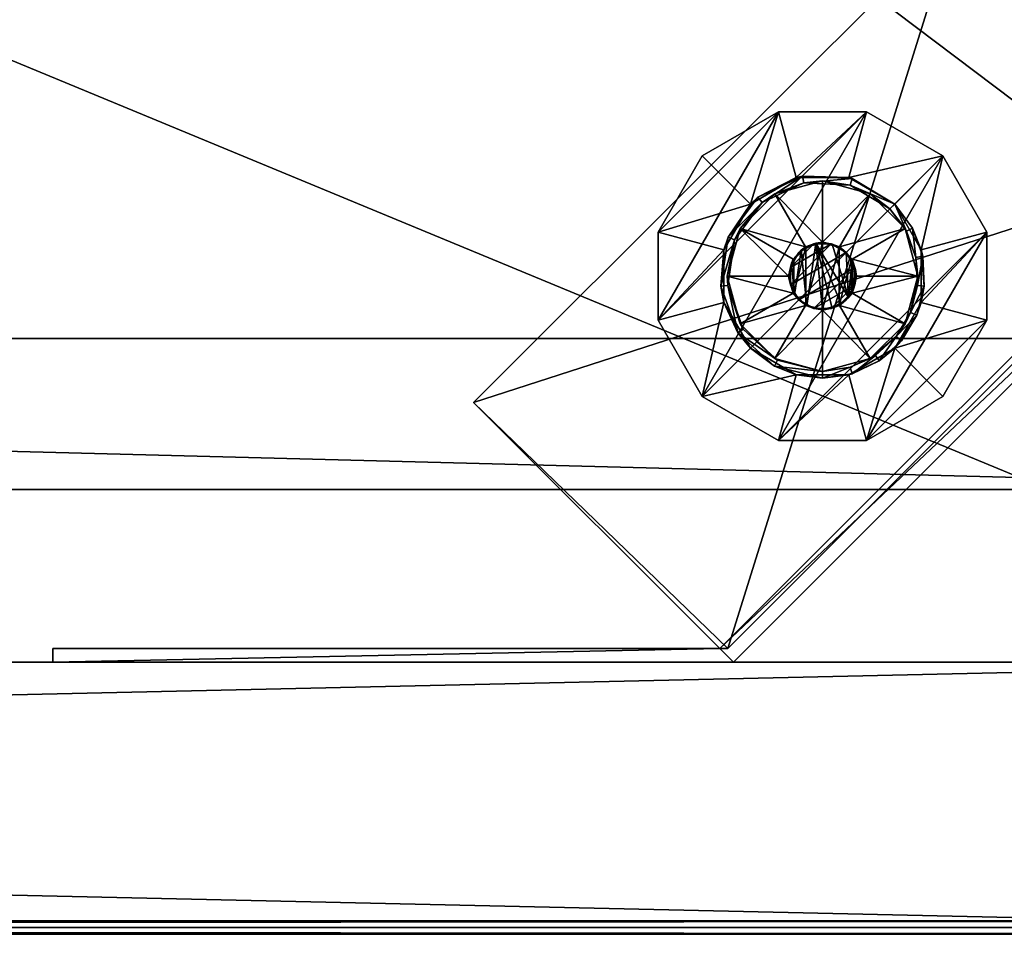
# Model space of a CAD drawing. Units: inches. Extents: x 2440 to 3172, y 685 to 764.
# Drawn here: x 3083 to 3086, y 685 to 687 of the extents above; entities that cross this region are included whole.
import ezdxf

# ---------------------------------------------------------------- set-up
doc = ezdxf.new("R2010")
doc.units = ezdxf.units.IN
doc.header["$MEASUREMENT"] = 0
for name, color, linetype in [('A-FURN', 7, 'Continuous'), ('AFUFR-3-DWWD', 15, 'Continuous'), ('AFUFR-3-EDPL', 19, 'Continuous'), ('AFUFR-3-GDPL', 19, 'Continuous'), ('AFUFR-3-MSAL', 4, 'Continuous'), ('AFUFR-3-SHLM', 15, 'Continuous'), ('AFUFR-3-SILM', 15, 'Continuous'), ('AFUFR-3-TPLM', 15, 'Continuous'), ('AFUFR-P-T', 7, 'Continuous')]:
    doc.layers.add(name, color=color, linetype=linetype)
doc.styles.get("Standard").update_dxf_attribs({"font": 'cityb___.ttf', "width": 0.666667})

# ---------------------------------------------------------------- blocks, each defined once
blk = doc.blocks.new('3-67-3672LPSSTS')
at = {"layer": 'AFUFR-3-DWWD'}
mesh = blk.add_polyface(dxfattribs=at)
corners = [(1.7244, -18.4094, 3.2047), (14.0826, -18.4094, 3.2047), (1.7244, -34.7873, 3.2047), (14.0826, -34.7873, 3.2047), (14.0826, -34.7873, 2.8307), (14.0826, -18.4094, 2.8307), (1.7244, -18.4094, 2.8307), (1.7244, -34.7873, 2.8307), (1.2874, -35.2243, 12.9094), (1.2874, -17.9724, 12.9094), (1.2874, -35.2243, 2.8307), (1.2874, -17.9724, 2.8307), (14.5197, -17.9724, 12.9094), (14.5197, -17.9724, 2.8307), (14.5197, -35.2243, 2.8307), (14.5197, -35.2243, 12.9094), (1.7244, -34.7873, 3.3268), (14.0826, -34.7873, 3.3268), (1.7244, -18.4094, 3.3268), (14.0826, -18.4094, 3.3268), (14.0826, -18.4094, 12.9094), (14.0826, -34.7873, 12.9094), (1.7244, -34.7873, 12.9094), (1.7244, -18.4094, 12.9094)]
mesh.append_faces([[corners[k] for k in face] for face in [(10, 4, 14, 14), (14, 5, 13, 13), (13, 6, 11, 11), (11, 6, 10, 10), (15, 22, 8, 8), (8, 23, 9, 9), (9, 20, 12, 12), (12, 20, 15, 15)]], dxfattribs={"vtx0": -1, "vtx1": -1, "vtx2": -1})
mesh.append_faces([[corners[k] for k in face] for face in [(2, 1, 3, 3), (4, 1, 5, 5), (5, 0, 6, 6), (6, 2, 7, 7), (10, 9, 11, 11), (11, 12, 13, 13), (15, 13, 12, 12), (7, 3, 4, 4), (18, 17, 19, 19), (20, 17, 21, 21), (21, 16, 22, 22), (22, 18, 23, 23), (23, 19, 20, 20), (8, 14, 15, 15)]], dxfattribs={"vtx0": -1, "vtx2": -1})
mesh.append_faces([[corners[k] for k in face] for face in [(10, 7, 4, 4), (14, 4, 5, 5), (13, 5, 6, 6), (8, 22, 23, 23), (9, 23, 20, 20), (15, 20, 21, 21), (15, 21, 22, 22)]], dxfattribs={"vtx0": -1, "vtx2": -1, "vtx3": -1})
mesh.append_faces([[corners[k] for k in face] for face in [(0, 1, 2, 2), (3, 1, 4, 4), (1, 0, 5, 5), (0, 2, 6, 6), (8, 9, 10, 10), (9, 12, 11, 11), (14, 13, 15, 15), (2, 3, 7, 7), (16, 17, 18, 18), (19, 17, 20, 20), (17, 16, 21, 21), (16, 18, 22, 22), (18, 19, 23, 23), (10, 14, 8, 8)]], dxfattribs={"vtx1": -1, "vtx2": -1})
mesh.append_faces([[corners[k] for k in face] for face in [(6, 7, 10, 10)]], dxfattribs={"vtx1": -1, "vtx2": -1, "vtx3": -1})
mesh = blk.add_polyface(dxfattribs=at)
corners = [(1.7244, -18.4094, 15.7913), (14.0826, -18.4094, 15.7913), (1.7244, -34.7873, 15.7913), (14.0826, -34.7873, 15.7913), (14.0826, -34.7873, 15.4173), (14.0826, -18.4094, 15.4173), (1.7244, -18.4094, 15.4173), (1.7244, -34.7873, 15.4173), (1.2874, -35.2243, 19.4173), (1.2874, -17.9724, 19.4173), (1.2874, -35.2243, 15.4173), (1.2874, -17.9724, 15.4173), (14.5197, -17.9724, 19.4173), (14.5197, -17.9724, 15.4173), (14.5197, -35.2243, 15.4173), (14.5197, -35.2243, 19.4173), (1.7244, -34.7873, 15.9134), (14.0826, -34.7873, 15.9134), (1.7244, -18.4094, 15.9134), (14.0826, -18.4094, 15.9134), (14.0826, -18.4094, 19.4173), (14.0826, -34.7873, 19.4173), (1.7244, -34.7873, 19.4173), (1.7244, -18.4094, 19.4173)]
mesh.append_faces([[corners[k] for k in face] for face in [(10, 4, 14, 14), (14, 5, 13, 13), (13, 6, 11, 11), (11, 6, 10, 10), (15, 22, 8, 8), (8, 23, 9, 9), (9, 20, 12, 12), (12, 20, 15, 15)]], dxfattribs={"vtx0": -1, "vtx1": -1, "vtx2": -1})
mesh.append_faces([[corners[k] for k in face] for face in [(2, 1, 3, 3), (4, 1, 5, 5), (5, 0, 6, 6), (6, 2, 7, 7), (10, 9, 11, 11), (11, 12, 13, 13), (15, 13, 12, 12), (7, 3, 4, 4), (18, 17, 19, 19), (20, 17, 21, 21), (21, 16, 22, 22), (22, 18, 23, 23), (23, 19, 20, 20), (8, 14, 15, 15)]], dxfattribs={"vtx0": -1, "vtx2": -1})
mesh.append_faces([[corners[k] for k in face] for face in [(10, 7, 4, 4), (14, 4, 5, 5), (13, 5, 6, 6), (8, 22, 23, 23), (9, 23, 20, 20), (15, 20, 21, 21), (15, 21, 22, 22)]], dxfattribs={"vtx0": -1, "vtx2": -1, "vtx3": -1})
mesh.append_faces([[corners[k] for k in face] for face in [(0, 1, 2, 2), (3, 1, 4, 4), (1, 0, 5, 5), (0, 2, 6, 6), (8, 9, 10, 10), (9, 12, 11, 11), (14, 13, 15, 15), (2, 3, 7, 7), (16, 17, 18, 18), (19, 17, 20, 20), (17, 16, 21, 21), (16, 18, 22, 22), (18, 19, 23, 23), (10, 14, 8, 8)]], dxfattribs={"vtx1": -1, "vtx2": -1})
mesh.append_faces([[corners[k] for k in face] for face in [(6, 7, 10, 10)]], dxfattribs={"vtx1": -1, "vtx2": -1, "vtx3": -1})
mesh = blk.add_polyface(dxfattribs=at)
corners = [(1.7244, -18.4094, 22.2126), (14.0826, -18.4094, 22.2126), (1.7244, -34.7873, 22.2126), (14.0826, -34.7873, 22.2126), (14.0826, -34.7873, 21.8386), (14.0826, -18.4094, 21.8386), (1.7244, -18.4094, 21.8386), (1.7244, -34.7873, 21.8386), (1.2874, -35.2243, 25.8386), (1.2874, -17.9724, 25.8386), (1.2874, -35.2243, 21.8386), (1.2874, -17.9724, 21.8386), (14.5197, -17.9724, 25.8386), (14.5197, -17.9724, 21.8386), (14.5197, -35.2243, 21.8386), (14.5197, -35.2243, 25.8386), (1.7244, -34.7873, 22.3346), (14.0826, -34.7873, 22.3346), (1.7244, -18.4094, 22.3346), (14.0826, -18.4094, 22.3346), (14.0826, -18.4094, 25.8386), (14.0826, -34.7873, 25.8386), (1.7244, -34.7873, 25.8386), (1.7244, -18.4094, 25.8386)]
mesh.append_faces([[corners[k] for k in face] for face in [(10, 4, 14, 14), (14, 5, 13, 13), (13, 6, 11, 11), (11, 6, 10, 10), (15, 22, 8, 8), (8, 23, 9, 9), (9, 20, 12, 12), (12, 20, 15, 15)]], dxfattribs={"vtx0": -1, "vtx1": -1, "vtx2": -1})
mesh.append_faces([[corners[k] for k in face] for face in [(2, 1, 3, 3), (4, 1, 5, 5), (5, 0, 6, 6), (6, 2, 7, 7), (10, 9, 11, 11), (11, 12, 13, 13), (15, 13, 12, 12), (7, 3, 4, 4), (18, 17, 19, 19), (20, 17, 21, 21), (21, 16, 22, 22), (22, 18, 23, 23), (23, 19, 20, 20), (8, 14, 15, 15)]], dxfattribs={"vtx0": -1, "vtx2": -1})
mesh.append_faces([[corners[k] for k in face] for face in [(10, 7, 4, 4), (14, 4, 5, 5), (13, 5, 6, 6), (8, 22, 23, 23), (9, 23, 20, 20), (15, 20, 21, 21), (15, 21, 22, 22)]], dxfattribs={"vtx0": -1, "vtx2": -1, "vtx3": -1})
mesh.append_faces([[corners[k] for k in face] for face in [(0, 1, 2, 2), (3, 1, 4, 4), (1, 0, 5, 5), (0, 2, 6, 6), (8, 9, 10, 10), (9, 12, 11, 11), (14, 13, 15, 15), (2, 3, 7, 7), (16, 17, 18, 18), (19, 17, 20, 20), (17, 16, 21, 21), (16, 18, 22, 22), (18, 19, 23, 23), (10, 14, 8, 8)]], dxfattribs={"vtx1": -1, "vtx2": -1})
mesh.append_faces([[corners[k] for k in face] for face in [(6, 7, 10, 10)]], dxfattribs={"vtx1": -1, "vtx2": -1, "vtx3": -1})
at = {"layer": 'AFUFR-3-EDPL'}
mesh = blk.add_polyface(dxfattribs=at)
corners = [(72.0392, 0, 41.6693), (72.0392, -0.0143, 41.726), (72.0392, 0, 40.618), (72.0392, -0.0541, 41.7688), (0, -35.9298, 41.7874), (0, -35.9852, 41.7688), (72.0392, -35.9298, 41.7874), (72.0392, -35.9852, 41.7688), (0, -36.025, 41.726), (72.0392, -36.025, 41.726), (72.0392, -36.0393, 41.6693), (0, -36.0393, 41.6693), (0, -36.0393, 40.618), (72.0392, -36.0393, 40.618), (0, -35.9212, 40.618), (72.0392, -35.9212, 40.618), (71.9999, -35.9212, 40.618), (71.9999, -35.9212, 41.7874), (72.0392, -0.1181, 41.7874), (71.9999, -0.1181, 41.7874), (72.0392, -0.1181, 40.618), (71.9999, -0.1181, 40.618), (0, -0.1181, 41.7874), (0, -0.1181, 40.618), (0, 0, 41.6693), (0, -0.0143, 41.726), (0, -0.0541, 41.7688), (0, 0, 40.618), (0.0394, -0.1181, 40.618), (0.0394, -0.1181, 41.7874), (0.0394, -35.9212, 41.7874), (0.0394, -35.9212, 40.618)]
mesh.append_faces([[corners[k] for k in face] for face in [(12, 5, 14, 14), (9, 13, 7, 7), (7, 15, 6, 6), (2, 3, 20, 20), (23, 26, 27, 27)]], dxfattribs={"vtx0": -1, "vtx1": -1, "vtx2": -1})
mesh.append_faces([[corners[k] for k in face] for face in [(6, 5, 7, 7), (7, 8, 9, 9), (10, 8, 11, 11), (10, 12, 13, 13), (15, 4, 6, 6), (13, 14, 15, 15), (16, 6, 17, 17), (6, 19, 17, 17), (15, 18, 6, 6), (16, 20, 15, 15), (17, 21, 16, 16), (20, 19, 18, 18), (18, 23, 20, 20), (1, 24, 25, 25), (1, 26, 3, 3), (3, 22, 18, 18), (2, 24, 0, 0), (20, 27, 2, 2), (27, 25, 24, 24), (28, 22, 29, 29), (22, 30, 29, 29), (23, 4, 22, 22), (28, 14, 23, 23), (29, 31, 28, 28), (14, 30, 4, 4)]], dxfattribs={"vtx0": -1, "vtx2": -1})
mesh.append_faces([[corners[k] for k in face] for face in [(2, 1, 3, 3), (12, 8, 5, 5), (14, 5, 4, 4), (7, 13, 15, 15), (20, 3, 18, 18), (23, 22, 26, 26), (27, 26, 25, 25)]], dxfattribs={"vtx0": -1, "vtx2": -1, "vtx3": -1})
mesh.append_faces([[corners[k] for k in face] for face in [(0, 1, 2, 2), (4, 5, 6, 6), (9, 8, 10, 10), (11, 12, 10, 10), (11, 8, 12, 12), (10, 13, 9, 9), (14, 4, 15, 15), (12, 14, 13, 13), (15, 6, 16, 16), (18, 19, 6, 6), (20, 18, 15, 15), (21, 20, 16, 16), (19, 21, 17, 17), (21, 19, 20, 20), (22, 23, 18, 18), (0, 24, 1, 1), (27, 24, 2, 2), (23, 27, 20, 20), (23, 22, 28, 28), (4, 30, 22, 22), (14, 4, 23, 23), (31, 14, 28, 28), (30, 31, 29, 29), (31, 30, 14, 14)]], dxfattribs={"vtx1": -1, "vtx2": -1})
mesh.append_faces([[corners[k] for k in face] for face in [(7, 5, 8, 8), (1, 25, 26, 26), (3, 26, 22, 22)]], dxfattribs={"vtx2": -1, "vtx3": -1})
at = {"layer": 'AFUFR-3-GDPL'}
mesh = blk.add_polyface(dxfattribs=at)
corners = [(1.8952, -33.2257, 0.3936), (1.8565, -33.2389, 1.3779), (1.9047, -33.2259, 1.3779), (1.9529, -33.2389, 1.3779), (1.9419, -33.2327, 0.3936), (1.8507, -33.2416, 0.3936), (1.8797, -33.2292, 0.1968), (1.9297, -33.2292, 0.1968), (1.9047, -33.224, 0.5314), (1.8555, -33.2371, 0.5314), (1.8777, -33.0481, 0.3936), (1.8757, -33.0285, 0.3936), (1.7406, -33.0769, 0.3936), (1.7516, -33.0932, 0.3936), (1.6616, -33.1925, 0.3936), (1.6443, -33.1832, 0.3936), (1.9811, -33.0372, 0.1968), (1.8283, -33.0372, 0.1968), (1.6959, -33.1136, 0.1968), (1.6195, -33.246, 0.1968), (2.0321, -32.847, 0.1968), (1.7773, -32.847, 0.1968), (1.5567, -32.9744, 0.1968), (1.4293, -33.195, 0.1968), (1.4293, -33.195, -0.0001), (1.5567, -32.9744, -0.0001), (1.7773, -32.847, -0.0001), (2.0321, -32.847, -0.0001), (2.2527, -33.6704, -0.0001), (2.38, -33.4498, -0.0001), (1.666, -33.1846, 0.5314), (1.7669, -33.0837, 0.5314), (1.9047, -33.0468, 0.5314), (1.8194, -33.2732, 0.5314)]
mesh.append_faces([[corners[k] for k in face] for face in [(10, 12, 13, 13), (13, 12, 14, 14), (16, 21, 17, 17), (17, 22, 18, 18), (18, 22, 19, 19), (30, 33, 31, 31), (31, 9, 32, 32)]], dxfattribs={"vtx0": -1, "vtx1": -1, "vtx2": -1})
mesh.append_faces([[corners[k] for k in face] for face in [(0, 1, 2, 2), (1, 3, 2, 2), (4, 5, 0, 0), (25, 23, 22, 22), (26, 22, 21, 21), (13, 30, 31, 31)]], dxfattribs={"vtx0": -1, "vtx2": -1})
mesh.append_faces([[corners[k] for k in face] for face in [(10, 11, 12, 12), (14, 12, 15, 15), (16, 20, 21, 21), (17, 21, 22, 22), (19, 22, 23, 23), (28, 24, 25, 25), (29, 25, 26, 26), (31, 33, 9, 9), (32, 9, 8, 8)]], dxfattribs={"vtx0": -1, "vtx2": -1, "vtx3": -1})
mesh.append_faces([[corners[k] for k in face] for face in [(24, 23, 25, 25), (25, 22, 26, 26), (26, 21, 27, 27), (14, 30, 13, 13)]], dxfattribs={"vtx1": -1, "vtx2": -1})
mesh.append_faces([[corners[k] for k in face] for face in [(5, 6, 0, 0), (0, 6, 7, 7), (11, 16, 17, 17), (11, 17, 12, 12), (12, 17, 18, 18), (12, 18, 15, 15), (15, 18, 19, 19), (13, 31, 10, 10), (10, 31, 32, 32)]], dxfattribs={"vtx2": -1})
mesh.append_faces([[corners[k] for k in face] for face in [(0, 8, 9, 9)]], dxfattribs={"vtx2": -1, "vtx3": -1})
mesh = blk.add_polyface(dxfattribs=at)
corners = [(1.8952, -33.2257, 0.3936), (1.9047, -33.2259, 1.3779), (1.9419, -33.2327, 0.3936), (1.9297, -33.2292, 0.1968), (1.9539, -33.2371, 0.5314), (1.9047, -33.224, 0.5314), (2.175, -33.2686, 0.3936), (2.1943, -33.2648, 0.3936), (2.1177, -33.1476, 0.3936), (2.1329, -33.1351, 0.3936), (2.0177, -33.0496, 0.3936), (2.0102, -33.0678, 0.3936), (1.8757, -33.0285, 0.3936), (1.8777, -33.0481, 0.3936), (2.1899, -33.246, 0.1968), (2.1135, -33.1136, 0.1968), (1.9811, -33.0372, 0.1968), (2.38, -33.195, 0.1968), (2.2527, -32.9744, 0.1968), (2.0321, -32.847, 0.1968), (2.0321, -32.847, -0.0001), (1.7773, -32.847, 0.1968), (2.2527, -32.9744, -0.0001), (2.38, -33.195, -0.0001), (2.38, -33.4498, -0.0001), (1.7773, -32.847, -0.0001), (1.9047, -33.0468, 0.5314), (2.0425, -33.0837, 0.5314), (2.1434, -33.1846, 0.5314), (1.9899, -33.2732, 0.5314)]
mesh.append_faces([[corners[k] for k in face] for face in [(6, 7, 8, 8), (8, 10, 11, 11), (11, 12, 13, 13), (14, 17, 15, 15), (15, 19, 16, 16), (24, 25, 23, 23), (26, 5, 27, 27), (27, 29, 28, 28)]], dxfattribs={"vtx0": -1, "vtx1": -1, "vtx2": -1})
mesh.append_faces([[corners[k] for k in face] for face in [(20, 21, 19, 19), (22, 19, 18, 18), (23, 18, 17, 17), (23, 20, 22, 22)]], dxfattribs={"vtx0": -1, "vtx2": -1})
mesh.append_faces([[corners[k] for k in face] for face in [(8, 7, 9, 9), (8, 9, 10, 10), (11, 10, 12, 12), (15, 17, 18, 18), (15, 18, 19, 19), (23, 25, 20, 20), (27, 5, 4, 4), (27, 4, 29, 29)]], dxfattribs={"vtx0": -1, "vtx2": -1, "vtx3": -1})
mesh.append_faces([[corners[k] for k in face] for face in [(20, 19, 22, 22), (22, 18, 23, 23)]], dxfattribs={"vtx1": -1, "vtx2": -1})
mesh.append_faces([[corners[k] for k in face] for face in [(0, 1, 2, 2), (0, 3, 2, 2), (2, 4, 5, 5), (2, 5, 0, 0), (7, 14, 9, 9), (9, 14, 15, 15), (9, 15, 10, 10), (10, 15, 16, 16), (10, 16, 12, 12), (13, 26, 11, 11), (11, 26, 27, 27), (11, 27, 8, 8), (8, 27, 28, 28), (8, 28, 6, 6)]], dxfattribs={"vtx2": -1})
mesh = blk.add_polyface(dxfattribs=at)
corners = [(1.9976, -33.3506, 0.3936), (2.0011, -33.3224, 1.3779), (1.9882, -33.3706, 1.3779), (1.9729, -33.3906, 0.1968), (1.9734, -33.3911, 0.3936), (1.9979, -33.3474, 0.1968), (1.9899, -33.3716, 0.5314), (2.0031, -33.3224, 0.5314), (2.1872, -33.4081, 0.3936), (2.1684, -33.4024, 0.3936), (2.1135, -33.5312, 0.3936), (2.0996, -33.5173, 0.3936), (2.0346, -33.5654, 0.3936), (1.9585, -33.5927, 0.3936), (1.9623, -33.612, 0.3936), (2.0439, -33.5828, 0.3936), (2.1899, -33.3988, 0.1968), (2.1135, -33.5312, 0.1968), (1.9811, -33.6076, 0.1968), (2.38, -33.4498, 0.1968), (2.2527, -33.6704, 0.1968), (2.0321, -33.7977, 0.1968), (2.38, -33.4498, -0.0001), (2.2527, -33.6704, -0.0001), (2.0321, -33.7977, -0.0001), (2.38, -33.195, 0.1968), (1.4293, -33.195, -0.0001), (1.5567, -32.9744, -0.0001), (2.175, -33.2686, 0.3936), (2.1803, -33.3224, 0.5314), (2.1434, -33.4602, 0.5314), (2.0425, -33.5611, 0.5314)]
mesh.append_faces([[corners[k] for k in face] for face in [(8, 9, 10, 10), (13, 15, 12, 12), (19, 16, 20, 20), (24, 26, 23, 23), (23, 27, 22, 22), (29, 7, 30, 30), (30, 6, 31, 31)]], dxfattribs={"vtx0": -1, "vtx1": -1, "vtx2": -1})
mesh.append_faces([[corners[k] for k in face] for face in [(17, 8, 10, 10), (23, 19, 20, 20), (24, 20, 21, 21), (22, 25, 19, 19)]], dxfattribs={"vtx0": -1, "vtx2": -1})
mesh.append_faces([[corners[k] for k in face] for face in [(10, 9, 11, 11), (10, 11, 12, 12), (13, 14, 15, 15), (12, 15, 10, 10), (20, 16, 17, 17), (20, 17, 18, 18), (18, 21, 20, 20), (30, 7, 6, 6)]], dxfattribs={"vtx0": -1, "vtx2": -1, "vtx3": -1})
mesh.append_faces([[corners[k] for k in face] for face in [(16, 8, 17, 17), (22, 19, 23, 23), (23, 20, 24, 24)]], dxfattribs={"vtx1": -1, "vtx2": -1})
mesh.append_faces([[corners[k] for k in face] for face in [(0, 1, 2, 2), (4, 6, 0, 0), (0, 6, 7, 7), (17, 10, 15, 15), (14, 18, 15, 15), (15, 18, 17, 17), (28, 29, 9, 9), (9, 29, 30, 30), (9, 30, 11, 11), (11, 30, 31, 31), (11, 31, 12, 12), (12, 31, 13, 13)]], dxfattribs={"vtx2": -1})
mesh.append_faces([[corners[k] for k in face] for face in [(3, 4, 0, 0), (0, 5, 3, 3)]], dxfattribs={"vtx2": -1, "vtx3": -1})
mesh = blk.add_polyface(dxfattribs=at)
corners = [(1.8118, -33.3506, 0.3936), (1.8212, -33.3706, 1.3779), (1.8082, -33.3224, 1.3779), (1.8076, -33.3224, 0.3936), (1.819, -33.2766, 0.3936), (1.8212, -33.2742, 1.3779), (1.8507, -33.2416, 0.3936), (1.8565, -33.2389, 1.3779), (1.8952, -33.2257, 0.3936), (2.0011, -33.3224, 1.3779), (1.9882, -33.2742, 1.3779), (1.9999, -33.3034, 0.3936), (1.9798, -33.2608, 0.3936), (1.8115, -33.3474, 0.1968), (1.8115, -33.2974, 0.1968), (1.8365, -33.2542, 0.1968), (1.8797, -33.2292, 0.1968), (1.9729, -33.3906, 0.1968), (1.9297, -33.4156, 0.1968), (1.8063, -33.3224, 0.5314), (1.8555, -33.2371, 0.5314), (1.8194, -33.2732, 0.5314), (1.6616, -33.1925, 0.3936), (1.6443, -33.1832, 0.3936), (1.6291, -33.3224, 0.3936), (1.6094, -33.3224, 0.3936), (1.6195, -33.246, 0.1968), (1.4293, -33.195, 0.1968), (1.6195, -33.3988, 0.1968), (1.4293, -33.4498, -0.0001), (1.4293, -33.4498, 0.1968), (1.4293, -33.195, -0.0001), (1.666, -33.1846, 0.5314), (1.6291, -33.3224, 0.5314)]
mesh.append_faces([[corners[k] for k in face] for face in [(5, 10, 7, 7), (22, 23, 24, 24), (26, 27, 28, 28), (21, 32, 19, 19)]], dxfattribs={"vtx0": -1, "vtx1": -1, "vtx2": -1})
mesh.append_faces([[corners[k] for k in face] for face in [(4, 2, 5, 5), (6, 5, 7, 7), (8, 20, 6, 6), (6, 21, 4, 4), (31, 30, 27, 27), (33, 22, 24, 24)]], dxfattribs={"vtx0": -1, "vtx2": -1})
mesh.append_faces([[corners[k] for k in face] for face in [(9, 5, 2, 2), (11, 3, 4, 4), (12, 4, 6, 6), (17, 16, 15, 15), (18, 15, 14, 14), (24, 23, 25, 25), (19, 32, 33, 33)]], dxfattribs={"vtx0": -1, "vtx2": -1, "vtx3": -1})
mesh.append_faces([[corners[k] for k in face] for face in [(3, 2, 4, 4), (4, 5, 6, 6), (6, 7, 8, 8), (29, 30, 31, 31), (32, 22, 33, 33)]], dxfattribs={"vtx1": -1, "vtx2": -1})
mesh.append_faces([[corners[k] for k in face] for face in [(0, 3, 11, 11)]], dxfattribs={"vtx1": -1, "vtx2": -1, "vtx3": -1})
mesh.append_faces([[corners[k] for k in face] for face in [(0, 1, 2, 2), (0, 2, 3, 3), (0, 13, 3, 3), (3, 13, 14, 14), (3, 14, 4, 4), (4, 14, 15, 15), (4, 15, 6, 6), (6, 15, 16, 16), (19, 0, 3, 3), (23, 26, 25, 25)]], dxfattribs={"vtx2": -1})
mesh.append_faces([[corners[k] for k in face] for face in [(19, 3, 4, 4), (6, 20, 21, 21), (4, 21, 19, 19)]], dxfattribs={"vtx2": -1, "vtx3": -1})
mesh = blk.add_polyface(dxfattribs=at)
corners = [(1.641, -33.4024, 0.3936), (1.6221, -33.4081, 0.3936), (1.6755, -33.4755, 0.3936), (1.6592, -33.4864, 0.3936), (1.7299, -33.5354, 0.3936), (1.7174, -33.5506, 0.3936), (1.7917, -33.5952, 0.3936), (1.7992, -33.577, 0.3936), (1.8757, -33.6162, 0.3936), (1.8777, -33.5966, 0.3936), (1.6195, -33.3988, 0.1968), (1.6959, -33.5312, 0.1968), (1.8283, -33.6076, 0.1968), (1.4293, -33.4498, 0.1968), (1.5567, -33.6704, 0.1968), (1.7773, -33.7977, 0.1968), (1.7773, -33.7977, -0.0001), (2.0321, -33.7977, 0.1968), (1.5567, -33.6704, -0.0001), (1.4293, -33.4498, -0.0001), (1.4293, -33.195, -0.0001), (2.0321, -33.7977, -0.0001), (1.9047, -33.598, 0.5314), (1.7669, -33.5611, 0.5314), (1.666, -33.4602, 0.5314), (1.9047, -33.4208, 0.5314), (1.8555, -33.4076, 0.5314), (1.8194, -33.3716, 0.5314)]
mesh.append_faces([[corners[k] for k in face] for face in [(0, 1, 2, 2), (2, 3, 4, 4), (4, 6, 7, 7), (7, 8, 9, 9), (10, 13, 11, 11), (11, 15, 12, 12), (20, 21, 19, 19), (22, 26, 23, 23), (23, 27, 24, 24)]], dxfattribs={"vtx0": -1, "vtx1": -1, "vtx2": -1})
mesh.append_faces([[corners[k] for k in face] for face in [(6, 11, 12, 12), (16, 17, 15, 15), (18, 15, 14, 14), (19, 14, 13, 13), (19, 16, 18, 18), (7, 22, 23, 23), (4, 24, 2, 2)]], dxfattribs={"vtx0": -1, "vtx2": -1})
mesh.append_faces([[corners[k] for k in face] for face in [(2, 1, 3, 3), (4, 3, 5, 5), (4, 5, 6, 6), (7, 6, 8, 8), (11, 13, 14, 14), (11, 14, 15, 15), (19, 21, 16, 16), (22, 25, 26, 26), (23, 26, 27, 27)]], dxfattribs={"vtx0": -1, "vtx2": -1, "vtx3": -1})
mesh.append_faces([[corners[k] for k in face] for face in [(5, 11, 6, 6), (16, 15, 18, 18), (18, 14, 19, 19), (9, 22, 7, 7)]], dxfattribs={"vtx1": -1, "vtx2": -1})
mesh.append_faces([[corners[k] for k in face] for face in [(1, 10, 3, 3), (3, 10, 11, 11), (3, 11, 5, 5), (6, 12, 8, 8), (7, 23, 4, 4), (2, 24, 0, 0)]], dxfattribs={"vtx2": -1})
mesh.append_faces([[corners[k] for k in face] for face in [(4, 23, 24, 24)]], dxfattribs={"vtx2": -1, "vtx3": -1})
mesh = blk.add_polyface(dxfattribs=at)
corners = [(1.8952, -33.419, 0.3936), (1.9047, -33.4188, 1.3779), (1.8675, -33.4121, 0.3936), (1.8565, -33.4059, 1.3779), (1.8431, -33.3975, 0.3936), (1.8212, -33.3706, 1.3779), (1.8239, -33.3763, 0.3936), (1.8118, -33.3506, 0.3936), (1.9882, -33.3706, 1.3779), (1.8082, -33.3224, 1.3779), (1.9529, -33.4059, 1.3779), (1.9505, -33.408, 0.3936), (1.9999, -33.3034, 0.3936), (1.8797, -33.4156, 0.1968), (1.8365, -33.3906, 0.1968), (1.8115, -33.3474, 0.1968), (1.9297, -33.4156, 0.1968), (1.8115, -33.2974, 0.1968), (1.8194, -33.3716, 0.5314), (1.8063, -33.3224, 0.5314), (1.8555, -33.4076, 0.5314), (1.9047, -33.4208, 0.5314), (1.6291, -33.3224, 0.3936), (1.6094, -33.3224, 0.3936), (1.641, -33.4024, 0.3936), (1.6221, -33.4081, 0.3936), (1.6195, -33.246, 0.1968), (1.6195, -33.3988, 0.1968), (1.4293, -33.195, 0.1968), (1.4293, -33.4498, 0.1968), (1.6291, -33.3224, 0.5314), (1.666, -33.4602, 0.5314)]
mesh.append_faces([[corners[k] for k in face] for face in [(4, 11, 2, 2), (16, 17, 13, 13), (22, 23, 24, 24)]], dxfattribs={"vtx0": -1, "vtx1": -1, "vtx2": -1})
mesh.append_faces([[corners[k] for k in face] for face in [(2, 1, 3, 3), (4, 5, 6, 6), (2, 14, 4, 4), (6, 15, 7, 7), (13, 15, 14, 14), (18, 4, 6, 6), (2, 21, 0, 0)]], dxfattribs={"vtx0": -1, "vtx2": -1})
mesh.append_faces([[corners[k] for k in face] for face in [(8, 9, 5, 5), (10, 5, 3, 3), (12, 4, 6, 6), (12, 6, 7, 7), (13, 17, 15, 15), (24, 23, 25, 25), (27, 28, 29, 29), (19, 30, 31, 31), (31, 18, 19, 19)]], dxfattribs={"vtx0": -1, "vtx2": -1, "vtx3": -1})
mesh.append_faces([[corners[k] for k in face] for face in [(0, 1, 2, 2), (20, 4, 18, 18)]], dxfattribs={"vtx1": -1, "vtx2": -1})
mesh.append_faces([[corners[k] for k in face] for face in [(2, 3, 4, 4), (6, 5, 7, 7), (0, 13, 2, 2), (4, 14, 6, 6), (18, 7, 19, 19), (18, 6, 7, 7), (4, 20, 2, 2), (23, 26, 27, 27), (23, 27, 25, 25), (30, 22, 24, 24), (24, 31, 30, 30)]], dxfattribs={"vtx2": -1})
mesh.append_faces([[corners[k] for k in face] for face in [(4, 3, 5, 5), (2, 13, 14, 14), (6, 14, 15, 15), (2, 20, 21, 21)]], dxfattribs={"vtx2": -1, "vtx3": -1})
mesh = blk.add_polyface(dxfattribs=at)
corners = [(1.9419, -33.2327, 0.3936), (1.9047, -33.2259, 1.3779), (1.9529, -33.2389, 1.3779), (1.9798, -33.2608, 0.3936), (1.9882, -33.2742, 1.3779), (1.9999, -33.3034, 0.3936), (2.0011, -33.3224, 1.3779), (1.9976, -33.3506, 0.3936), (1.8212, -33.2742, 1.3779), (1.8565, -33.2389, 1.3779), (1.8431, -33.3975, 0.3936), (1.819, -33.2766, 0.3936), (1.8507, -33.2416, 0.3936), (1.9297, -33.2292, 0.1968), (1.9729, -33.2542, 0.1968), (1.9979, -33.2974, 0.1968), (1.9979, -33.3474, 0.1968), (1.8797, -33.2292, 0.1968), (1.9729, -33.3906, 0.1968), (2.0031, -33.3224, 0.5314), (1.9899, -33.2732, 0.5314), (1.9539, -33.2371, 0.5314), (2.1684, -33.4024, 0.3936), (2.1872, -33.4081, 0.3936), (2.175, -33.2686, 0.3936), (2.1943, -33.2648, 0.3936), (2.1899, -33.3988, 0.1968), (2.1899, -33.246, 0.1968), (2.38, -33.4498, 0.1968), (2.38, -33.195, 0.1968), (2.38, -33.195, -0.0001), (2.38, -33.4498, -0.0001), (2.1434, -33.1846, 0.5314), (2.1803, -33.3224, 0.5314)]
mesh.append_faces([[corners[k] for k in face] for face in [(4, 8, 6, 6), (7, 10, 5, 5), (5, 11, 3, 3), (3, 12, 0, 0), (16, 17, 18, 18), (17, 16, 13, 13), (22, 23, 24, 24), (26, 28, 27, 27), (32, 19, 33, 33)]], dxfattribs={"vtx0": -1, "vtx1": -1, "vtx2": -1})
mesh.append_faces([[corners[k] for k in face] for face in [(3, 15, 5, 5), (5, 16, 7, 7), (13, 15, 14, 14), (25, 26, 27, 27)]], dxfattribs={"vtx0": -1, "vtx2": -1})
mesh.append_faces([[corners[k] for k in face] for face in [(9, 4, 2, 2), (13, 16, 15, 15), (24, 23, 25, 25), (27, 28, 29, 29), (32, 20, 19, 19)]], dxfattribs={"vtx0": -1, "vtx2": -1, "vtx3": -1})
mesh.append_faces([[corners[k] for k in face] for face in [(23, 26, 25, 25), (30, 29, 31, 31)]], dxfattribs={"vtx1": -1, "vtx2": -1})
mesh.append_faces([[corners[k] for k in face] for face in [(0, 1, 2, 2), (0, 2, 3, 3), (3, 2, 4, 4), (3, 4, 5, 5), (5, 4, 6, 6), (5, 6, 7, 7), (0, 13, 14, 14), (0, 14, 3, 3), (7, 19, 5, 5), (5, 19, 20, 20), (5, 20, 3, 3), (3, 20, 21, 21), (3, 21, 0, 0), (24, 32, 33, 33)]], dxfattribs={"vtx2": -1})
mesh.append_faces([[corners[k] for k in face] for face in [(3, 14, 15, 15), (5, 15, 16, 16)]], dxfattribs={"vtx2": -1, "vtx3": -1})
mesh = blk.add_polyface(dxfattribs=at)
corners = [(1.9976, -33.3506, 0.3936), (1.9882, -33.3706, 1.3779), (1.9734, -33.3911, 0.3936), (1.9529, -33.4059, 1.3779), (1.9505, -33.408, 0.3936), (1.9236, -33.4176, 0.3936), (1.9047, -33.4188, 1.3779), (1.8952, -33.419, 0.3936), (2.0011, -33.3224, 1.3779), (1.8082, -33.3224, 1.3779), (1.8212, -33.3706, 1.3779), (1.8565, -33.4059, 1.3779), (1.8431, -33.3975, 0.3936), (1.8675, -33.4121, 0.3936), (1.9297, -33.4156, 0.1968), (1.9729, -33.3906, 0.1968), (1.8797, -33.4156, 0.1968), (1.8365, -33.2542, 0.1968), (1.9047, -33.4208, 0.5314), (1.9539, -33.4076, 0.5314), (1.9899, -33.3716, 0.5314), (1.8777, -33.5966, 0.3936), (1.8757, -33.6162, 0.3936), (1.9623, -33.612, 0.3936), (1.9585, -33.5927, 0.3936), (1.8283, -33.6076, 0.1968), (1.9811, -33.6076, 0.1968), (1.7773, -33.7977, 0.1968), (2.0321, -33.7977, 0.1968), (2.0321, -33.7977, -0.0001), (1.7773, -33.7977, -0.0001), (2.0425, -33.5611, 0.5314), (1.9047, -33.598, 0.5314)]
mesh.append_faces([[corners[k] for k in face] for face in [(8, 9, 1, 1), (1, 10, 3, 3), (15, 17, 14, 14), (21, 23, 24, 24), (25, 28, 26, 26), (31, 19, 32, 32)]], dxfattribs={"vtx0": -1, "vtx1": -1, "vtx2": -1})
mesh.append_faces([[corners[k] for k in face] for face in [(5, 3, 6, 6), (3, 11, 6, 6), (13, 5, 7, 7), (14, 7, 5, 5), (5, 19, 4, 4), (22, 26, 23, 23)]], dxfattribs={"vtx0": -1, "vtx2": -1})
mesh.append_faces([[corners[k] for k in face] for face in [(12, 2, 4, 4), (13, 4, 5, 5), (21, 22, 23, 23), (25, 27, 28, 28), (31, 20, 19, 19), (32, 19, 18, 18)]], dxfattribs={"vtx0": -1, "vtx2": -1, "vtx3": -1})
mesh.append_faces([[corners[k] for k in face] for face in [(4, 3, 5, 5), (16, 7, 14, 14), (29, 28, 30, 30)]], dxfattribs={"vtx1": -1, "vtx2": -1})
mesh.append_faces([[corners[k] for k in face] for face in [(0, 2, 12, 12)]], dxfattribs={"vtx1": -1, "vtx2": -1, "vtx3": -1})
mesh.append_faces([[corners[k] for k in face] for face in [(0, 1, 2, 2), (2, 1, 3, 3), (2, 3, 4, 4), (5, 6, 7, 7), (14, 4, 15, 15), (15, 4, 2, 2), (14, 5, 4, 4), (7, 18, 5, 5), (4, 19, 2, 2), (2, 19, 20, 20), (24, 31, 32, 32), (24, 32, 21, 21)]], dxfattribs={"vtx2": -1})
mesh.append_faces([[corners[k] for k in face] for face in [(5, 18, 19, 19), (22, 25, 26, 26)]], dxfattribs={"vtx2": -1, "vtx3": -1})
at = {"layer": 'AFUFR-3-MSAL'}
mesh = blk.add_polyface(dxfattribs=at)
corners = [(2.2187, -34.4173, 1.7087), (2.931, -33.705, 1.7087), (2.2187, -34.4173, 1.748), (2.931, -33.705, 1.748), (1.539, -32.313, 1.748), (1.539, -32.313, 1.7087), (0.8268, -33.0253, 1.748), (0.8268, -33.0253, 1.7087), (0.8268, -33.0484, 1.7087), (2.1956, -34.4173, 1.7087), (0.8268, -31.0962, 1.748), (0.8268, -33.0253, 0.7244), (0.8268, -31.0962, 0.6851), (0.8268, -33.0253, 0.6851), (0.8268, -33.0484, 0.7244), (2.1956, -34.4173, 0.7244), (2.2187, -34.4173, 0.7244), (4.1478, -34.4173, 0.6851), (4.1478, -34.4173, 1.748), (2.2187, -34.4173, 0.6851), (1.539, -32.313, 0.7244), (1.539, -32.313, 0.6851), (2.931, -33.705, 0.7244), (2.931, -33.705, 0.6851), (0.7874, -33.0647, 0.6851), (0.7874, -33.0647, 1.748), (0.7874, -31.0962, 0.6851), (0.7874, -31.0962, 1.748), (2.1793, -34.4566, 0.6851), (2.1793, -34.4566, 1.748), (4.1478, -34.4566, 0.6851), (4.1478, -34.4566, 1.748)]
mesh.append_faces([[corners[k] for k in face] for face in [(8, 1, 9, 9), (10, 11, 12, 12), (17, 0, 18, 18), (15, 22, 14, 14)]], dxfattribs={"vtx0": -1, "vtx1": -1, "vtx2": -1})
mesh.append_faces([[corners[k] for k in face] for face in [(10, 7, 11, 11), (16, 0, 17, 17), (19, 28, 13, 13), (6, 29, 2, 2)]], dxfattribs={"vtx0": -1, "vtx1": -1, "vtx2": -1, "vtx3": -1})
mesh.append_faces([[corners[k] for k in face] for face in [(2, 1, 3, 3), (5, 3, 1, 1), (7, 4, 5, 5), (9, 1, 0, 0), (12, 11, 13, 13), (8, 15, 14, 14), (18, 0, 2, 2), (13, 20, 21, 21), (21, 22, 23, 23), (16, 23, 22, 22), (14, 20, 11, 11), (26, 25, 27, 27), (24, 29, 25, 25), (28, 31, 29, 29), (19, 21, 23, 23), (2, 31, 18, 18), (27, 12, 26, 26), (18, 30, 17, 17)]], dxfattribs={"vtx0": -1, "vtx2": -1})
mesh.append_faces([[corners[k] for k in face] for face in [(8, 5, 1, 1), (7, 14, 11, 11), (16, 9, 0, 0), (14, 22, 20, 20), (19, 30, 28, 28), (13, 28, 24, 24), (13, 24, 26, 26), (6, 27, 25, 25), (6, 25, 29, 29), (2, 29, 31, 31), (2, 4, 6, 6)]], dxfattribs={"vtx0": -1, "vtx2": -1, "vtx3": -1})
mesh.append_faces([[corners[k] for k in face] for face in [(0, 1, 2, 2), (4, 3, 5, 5), (6, 4, 7, 7), (7, 5, 8, 8), (6, 7, 10, 10), (8, 14, 7, 7), (9, 15, 8, 8), (15, 9, 16, 16), (11, 20, 13, 13), (20, 22, 21, 21), (19, 23, 16, 16), (16, 22, 15, 15), (24, 25, 26, 26), (28, 29, 24, 24), (30, 31, 28, 28), (17, 30, 19, 19), (10, 27, 6, 6), (3, 4, 2, 2), (10, 12, 27, 27), (31, 30, 18, 18)]], dxfattribs={"vtx1": -1, "vtx2": -1})
mesh.append_faces([[corners[k] for k in face] for face in [(13, 21, 19, 19)]], dxfattribs={"vtx1": -1, "vtx2": -1, "vtx3": -1})
mesh.append_faces([[corners[k] for k in face] for face in [(17, 19, 16, 16), (26, 12, 13, 13)]], dxfattribs={"vtx2": -1, "vtx3": -1})
at = {"layer": 'AFUFR-3-SHLM'}
mesh = blk.add_polyface(dxfattribs=at)
corners = [(0.7874, -0.7874, 27.7716), (0.7874, -35.185, 27.7716), (0.7874, -0.7874, 28.5393), (0.7874, -35.185, 28.5393), (15.0197, -0.7874, 27.7716), (15.0197, -35.185, 27.7716), (15.0197, -0.7874, 28.5393), (15.0197, -35.185, 28.5393), (0.7874, -35.2243, 28.5393), (0.7874, -35.2243, 27.7716), (15.0197, -35.2243, 28.5393), (15.0197, -35.2243, 27.7716)]
mesh.append_faces([[corners[k] for k in face] for face in [(2, 1, 3, 3), (1, 4, 5, 5), (4, 7, 5, 5), (7, 1, 5, 5), (0, 6, 4, 4), (7, 2, 3, 3), (10, 9, 11, 11), (7, 8, 10, 10), (5, 3, 7, 7), (11, 1, 5, 5), (11, 7, 10, 10), (1, 8, 3, 3)]], dxfattribs={"vtx0": -1, "vtx2": -1})
mesh.append_faces([[corners[k] for k in face] for face in [(0, 1, 2, 2), (0, 4, 1, 1), (6, 7, 4, 4), (3, 1, 7, 7), (2, 6, 0, 0), (6, 2, 7, 7), (8, 9, 10, 10), (3, 8, 7, 7), (1, 3, 5, 5), (9, 1, 11, 11), (5, 7, 11, 11), (9, 8, 1, 1)]], dxfattribs={"vtx1": -1, "vtx2": -1})
at = {"layer": 'AFUFR-3-SILM'}
mesh = blk.add_polyface(dxfattribs=at)
corners = [(0.0197, -0.8268, 0.4095), (0.7874, -0.8268, 0.4095), (0.0197, -35.185, 0.4095), (0.7874, -35.185, 0.4095), (0.0197, -0.8268, 28.5787), (0.7874, -0.8268, 28.5787), (0.0197, -35.185, 28.5787), (0.7874, -35.185, 28.5787), (0.7874, -35.185, 28.6181), (0.0197, -35.185, 28.6181), (0.0197, -0.8268, 28.6181), (0.7874, -0.8268, 28.6181), (0.0197, -35.2243, 28.6181), (0.7874, -35.2243, 28.6181), (0.0197, -35.2243, 0.3701), (0.7874, -35.2243, 0.3701), (0.0197, -35.185, 0.3701), (0.7874, -35.185, 0.3701), (0.7874, -0.8268, 0.3701), (0.0197, -0.8268, 0.3701), (0.7874, -0.7874, 28.6181), (0.0197, -0.7874, 28.6181), (0.0197, -0.7874, 0.3701), (0.7874, -0.7874, 0.3701)]
mesh.append_faces([[corners[k] for k in face] for face in [(2, 1, 3, 3), (0, 5, 1, 1), (6, 3, 7, 7), (5, 3, 1, 1), (4, 7, 5, 5), (0, 6, 4, 4), (7, 9, 6, 6), (9, 4, 6, 6), (8, 10, 9, 9), (7, 11, 8, 8), (6, 5, 7, 7), (11, 4, 10, 10), (9, 13, 8, 8), (12, 15, 13, 13), (9, 14, 12, 12), (8, 16, 9, 9), (13, 17, 8, 8), (14, 17, 15, 15), (1, 19, 0, 0), (19, 2, 0, 0), (18, 16, 19, 19), (1, 17, 18, 18), (0, 3, 1, 1), (17, 2, 16, 16), (11, 21, 10, 10), (21, 19, 10, 10), (20, 22, 21, 21), (11, 23, 20, 20), (10, 18, 11, 11), (23, 19, 22, 22)]], dxfattribs={"vtx0": -1, "vtx2": -1})
mesh.append_faces([[corners[k] for k in face] for face in [(0, 1, 2, 2), (4, 5, 0, 0), (2, 3, 6, 6), (7, 3, 5, 5), (6, 7, 4, 4), (2, 6, 0, 0), (8, 9, 7, 7), (10, 4, 9, 9), (11, 10, 8, 8), (5, 11, 7, 7), (4, 5, 6, 6), (5, 4, 11, 11), (12, 13, 9, 9), (14, 15, 12, 12), (16, 14, 9, 9), (17, 16, 8, 8), (15, 17, 13, 13), (16, 17, 14, 14), (18, 19, 1, 1), (16, 2, 19, 19), (17, 16, 18, 18), (3, 17, 1, 1), (2, 3, 0, 0), (3, 2, 17, 17), (20, 21, 11, 11), (22, 19, 21, 21), (23, 22, 20, 20), (18, 23, 11, 11), (19, 18, 10, 10), (18, 19, 23, 23)]], dxfattribs={"vtx1": -1, "vtx2": -1})
at = {"layer": 'AFUFR-3-TPLM'}
mesh = blk.add_polyface(dxfattribs=at)
corners = [(71.9999, -0.1181, 40.618), (71.9999, -0.1181, 41.7874), (71.9999, -35.9212, 40.618), (71.9999, -35.9212, 41.7874), (0.0394, -35.9212, 41.7874), (0.0394, -35.9212, 40.618), (0.0394, -0.1181, 40.618), (0.0394, -0.1181, 41.7874)]
mesh.append_faces([[corners[k] for k in face] for face in [(2, 1, 3, 3), (3, 5, 2, 2), (6, 4, 7, 7), (7, 3, 1, 1), (0, 5, 6, 6), (0, 7, 1, 1)]], dxfattribs={"vtx0": -1, "vtx2": -1})
mesh.append_faces([[corners[k] for k in face] for face in [(0, 1, 2, 2), (4, 5, 3, 3), (5, 4, 6, 6), (4, 3, 7, 7), (2, 5, 0, 0), (6, 7, 0, 0)]], dxfattribs={"vtx1": -1, "vtx2": -1})
blk = doc.blocks.new('3_67-3672LPSSTS_____XI_____XO_____65MOV-MOD_____NOMOD_____65STS-GROM2_____NONE')
at = {"layer": 'A-FURN'}
blk.add_blockref('3-67-3672LPSSTS', (0, 0), dxfattribs=at)
at = {"layer": 'AFUFR-P-T'}
blk.add_attdef('CAPTG', (0, 1), '', height=2.5, dxfattribs=at)
at = {"layer": 'AFUFR-P-T', "flags": 1}
for tag in ['CAPPN', 'CAPMG', 'CAPMC', 'CAPQT', 'CAPDH']:
    blk.add_attdef(tag, (0, 0), '', height=0.001, dxfattribs=at)

msp = doc.modelspace()

# ---------------------------------------------------------------- block references
at = {"layer": 'A-FURN', "rotation": 90}
msp.add_blockref('3_67-3672LPSSTS_____XI_____XO_____65MOV-MOD_____NOMOD_____65STS-GROM2_____NONE', (3052.0832, 684.7373), dxfattribs=at)

doc.saveas('drawing.dxf')
